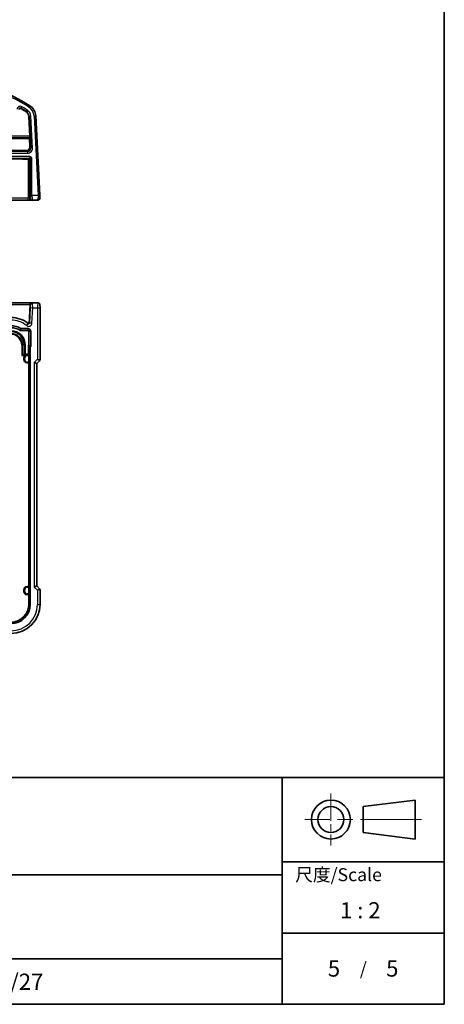
# Model space of a CAD drawing. Units: millimetres. Extents: x 29 to 4761, y 16 to 859.
# Drawn here: x 4630 to 4761, y 16 to 320 of the extents above; entities that cross this region are included whole.
import ezdxf
from ezdxf.enums import TextEntityAlignment as Align

# ---------------------------------------------------------------- set-up
doc = ezdxf.new("R2010")
doc.units = ezdxf.units.MM
doc.header["$LTSCALE"] = 2
doc.linetypes.add('CHAIN', pattern=[0.3543, 0.2362, -0.0295, 0.0591, -0.0295])
for name, color, linetype, lineweight in [('Border (ISO)', 7, 'Continuous', 35), ('Title (ISO)', 7, 'Continuous', 35), ('Visible (ISO)', 7, 'Continuous', 35), ('Visible Narrow (ISO)', 7, 'Continuous', 25)]:
    doc.layers.add(name, color=color, linetype=linetype, lineweight=lineweight)
doc.layers.add('Hatch (ISO)', color=1, linetype='Continuous', lineweight=18, true_color=0xff0000)
doc.styles.add('Note Text (TK)', font='MS PGothic.ttf')
doc.styles.add('文字スタイル67', font='arial.ttf')

# ---------------------------------------------------------------- blocks, each defined once
blk = doc.blocks.new('図面枠 tk図枠')
at = {"layer": 'Border (ISO)'}
for p in [(405.5, 289), (14.5, 8)]:
    blk.add_line(p, (405.5, 8), dxfattribs=at)
blk = doc.blocks.new('表題欄 tk表題欄')
at = {"layer": 'Hatch (ISO)'}
h = blk.add_hatch(color=256, dxfattribs=at)
edge = h.paths.add_edge_path(flags=0)
edge.add_arc((95.58, 236.3), 0.596, 270, 360)
edge.add_line((96.17, 236.3), (96.17, 239.71))
edge.add_arc((95.58, 239.71), 0.596, 0, 90)
edge.add_line((95.58, 240.31), (79.14, 240.31))
edge.add_arc((79.14, 239.71), 0.596, 90, 180)
edge.add_line((78.54, 239.71), (78.54, 236.3))
edge.add_arc((79.14, 236.3), 0.596, 180, 270)
edge.add_line((79.14, 235.7), (95.58, 235.7))
edge = h.paths.add_edge_path()
edge.add_line((77.84, 239.96), (77.84, 236.05))
edge.add_arc((78.54, 236.05), 0.702, 180, 270)
edge.add_line((78.54, 235.35), (96.17, 235.35))
edge.add_arc((96.17, 236.05), 0.702, 270, 360)
edge.add_line((96.87, 236.05), (96.87, 239.96))
edge.add_arc((96.17, 239.96), 0.702, 0, 90)
edge.add_line((96.17, 240.66), (78.54, 240.66))
edge.add_arc((78.54, 239.96), 0.702, 90, 180)
for points in [[(79.07, 239.15), (79.07, 238.66), (79.92, 238.66), (79.92, 236.66), (80.51, 236.66), (80.51, 238.66), (81.36, 238.66), (81.36, 239.15)], [(85.68, 236.66), (84.94, 237.89), (84.42, 237.32), (84.42, 236.66), (83.9, 236.66), (83.9, 239.15), (84.42, 239.15), (84.42, 238.1), (85.39, 239.15), (86.11, 239.15), (85.32, 238.3), (86.3, 236.66)], [(92.09, 239.15), (92.09, 236.66), (92.61, 236.66), (92.61, 237.66), (93.77, 237.66), (93.77, 236.66), (94.29, 236.66), (94.29, 239.15), (93.77, 239.15), (93.77, 238.15), (92.61, 238.15), (92.61, 239.15)], [(94.84, 239.15), (94.84, 236.66), (95.36, 236.66), (95.36, 239.15)]]:
    blk.add_hatch(color=256, dxfattribs=at).paths.add_polyline_path(points)
h = blk.add_hatch(color=256, dxfattribs=at)
h.paths.add_polyline_path([(82.59, 237.71), (81.95, 237.71), (82.27, 238.58)], flags=0)
h.paths.add_polyline_path([(82.78, 237.2), (81.76, 237.2), (81.57, 236.66), (80.95, 236.66), (81.86, 239.15), (82.68, 239.15), (83.59, 236.66), (82.98, 236.66)])
h = blk.add_hatch(color=256, dxfattribs=at)
h.paths.add_polyline_path([(87.53, 237.71), (88.16, 237.71), (87.85, 238.58)], flags=0)
h.paths.add_polyline_path([(87.14, 236.66), (87.34, 237.2), (88.35, 237.2), (88.55, 236.66), (89.17, 236.66), (88.25, 239.15), (87.44, 239.15), (86.52, 236.66)])
h = blk.add_hatch(color=256, dxfattribs=at)
edge = h.paths.add_edge_path()
edge.add_arc((90.52, 237.9), 1.27, 38.5505, 336.582)
edge.add_line((91.69, 237.4), (91.17, 237.62))
edge.add_ellipse((90.52, 237.9), major_axis=(0, -0.8), ratio=0.867347, start_angle=124.651, end_angle=429.4109, ccw=False)
edge.add_line((91.09, 238.36), (91.52, 238.7))
at = {"layer": 'Title (ISO)'}
for p, q in [((74.71, 244.05), (255.71, 244.05)), ((74.71, 209.05), (74.71, 244.05)), ((149.71, 244.05), (149.71, 209.05)), ((230.71, 244.05), (230.71, 209.05)), ((255.71, 244.05), (255.71, 209.05)), ((243.21, 239.55), (251.21, 240.55)), ((251.21, 234.55), (251.21, 240.55)), ((243.21, 239.55), (243.21, 235.55)), ((243.21, 235.55), (251.21, 234.55)), ((230.71, 231.05), (255.71, 231.05)), ((74.71, 229.05), (230.71, 229.05)), ((99.71, 229.05), (99.71, 209.05)), ((124.71, 229.05), (124.71, 209.05)), ((230.71, 220.05), (255.71, 220.05)), ((149.71, 216.05), (230.71, 216.05)), ((255.71, 209.05), (74.71, 209.05))]:
    blk.add_line(p, q, dxfattribs=at)
at = {"layer": 'Title (ISO)', "color": 4, "linetype": 'CHAIN', "lineweight": 18, "ltscale": 8.88956, "true_color": 0x00ffff}
blk.add_line((238.21, 241.55), (238.21, 233.55), dxfattribs=at)
at = {"layer": 'Title (ISO)', "color": 4, "linetype": 'CHAIN', "lineweight": 18, "ltscale": 20.001633, "true_color": 0x00ffff}
blk.add_line((252.21, 237.55), (234.21, 237.55), dxfattribs=at)
at = {"layer": 'Title (ISO)'}
for radius in [3, 2]:
    blk.add_circle((238.21, 237.55), radius, dxfattribs=at)
at = {"layer": 'Title (ISO)', "color": 1, "true_color": 0xff0000, "char_height": 2, "line_spacing_factor": 1.5, "style": 'Note Text (TK)'}
for s, insert, attachment_point in [('\\fＭＳ Ｐゴシック|b0|i0;\\H2.0000;品名/Title', (151.71, 242.05), 4), ('\\fＭＳ Ｐゴシック|b0|i0;\\H2.0000;尺度/Scale', (232.71, 229.05), 4), ('\\fＭＳ Ｐゴシック|b0|i0;\\H2.0000;承認/Approved', (87.21, 227.05), 5), ('\\fＭＳ Ｐゴシック|b0|i0;\\H2.0000;検図/Checked', (112.21, 227.05), 5), ('\\fＭＳ Ｐゴシック|b0|i0;\\H2.0000;製図/Created', (137.21, 227.05), 5), ('\\fＭＳ Ｐゴシック|b0|i0;\\H2.0000;作成日/Date', (151.71, 212.55), 4)]:
    blk.add_mtext(s, dxfattribs=dict(at, insert=insert, attachment_point=attachment_point))
at = {"layer": 'Title (ISO)', "color": 7, "line_spacing_factor": 1.5, "style": 'Note Text (TK)'}
for s, insert, char_height, attachment_point in [('株式会社タカチ電機工業', (99.87, 238.05), 2.5, 4), ('\\fArial|b0|i0;\\H1.4986;TAKACHI ELECTRONICS ENCLOSURE CO., LTD.', (99.87, 232.05), 1.4986, 4), ('\\fＭＳ Ｐゴシック|b0|i0;\\H2.0000;/', (243.21, 214.55), 2, 5)]:
    blk.add_mtext(s, dxfattribs=dict(at, insert=insert, char_height=char_height, attachment_point=attachment_point))
at = {"layer": 'Title (ISO)', "color": 7}
for tag, p, height, style in [('<品名>_001', (157.52, 235.72), 2.5, 'Note Text (TK)'), ('<Title>_001', (157.45, 230.55), 2, '文字スタイル67'), ('<尺度>_001', (239.81, 222.31), 2.5, 'Note Text (TK)'), ('<ページ_No.>_001', (237.95, 213.3), 2.5, 'Note Text (TK)'), ('<総ページ数>_001', (246.8, 213.3), 2.5, 'Note Text (TK)'), ('作成日_001', (175.62, 211.28), 2.5, 'Note Text (TK)')]:
    blk.add_attdef(tag, p, '', height=height, dxfattribs=dict(at, style=style))
at = {"layer": 'Title (ISO)', "color": 7, "style": 'Note Text (TK)'}
blk.add_attdef('<承認>', text='', height=2.5, dxfattribs=at).set_placement((87.21, 217.05), align=Align.MIDDLE_CENTER)

msp = doc.modelspace()

# ---------------------------------------------------------------- linework, layer by layer
at = {"layer": 'Visible (ISO)'}
for p, q in [((4632.7567, 289.947), (4633.0748, 283.8773)), ((4636.1936, 265.5862), (4634.911, 290.0599)), ((4632.9471, 283.2421), (4491.6, 283.2421)), ((4622.748, 283.0818), (4632.948, 283.0818)), ((4633.0761, 283.378), (4632.9471, 283.2421)), ((4632.948, 283.0818), (4633.0918, 280.4315)), ((4622.748, 279.3787), (4632.0966, 279.3787)), ((4632.1173, 264.06), (4627.2735, 264.06)), ((4632.1173, 264.06), (4633.745, 264.06)), ((4633.745, 264.06), (4633.996, 264.06)), ((4633.996, 264.06), (4635.4305, 264.06)), ((4633.049, 232.3959), (4491.4981, 232.3959)), ((4633.1971, 230.9378), (4632.9461, 226.1484)), ((4633.748, 232.3959), (4633.049, 232.3959)), ((4635.6942, 232.3959), (4633.748, 232.3959)), ((4636.2305, 214.9208), (4636.2305, 230.8959)), ((4630.241, 223.8982), (4632.4235, 223.8982)), ((4630.408, 224.4918), (4632.4235, 224.4918)), ((4632.7839, 223.5378), (4632.7839, 219.4775)), ((4633.3775, 223.5378), (4633.3775, 218.8839)), ((4630.7735, 216.4029), (4630.7735, 219.3959)), ((4631.6632, 216.5356), (4631.6632, 219.3959)), ((4632.6339, 219.284), (4632.6339, 216.5356)), ((4633.3775, 218.8839), (4632.7839, 219.4775)), ((4630.7734, 216.4027), (4630.5735, 216.2028)), ((4631.3653, 216.4308), (4630.7735, 216.4308)), ((4631.5652, 216.4376), (4631.6632, 216.5356)), ((4632.6339, 216.5356), (4631.6632, 216.5356)), ((4632.8192, 216.3503), (4632.6339, 216.5356)), ((4632.8259, 216.1504), (4632.8259, 214.1414)), ((4633.2275, 218.6903), (4633.2275, 139.3959)), ((4631.2735, 214.8959), (4631.2735, 215.3959)), ((4632.7735, 213.8959), (4632.2735, 213.8959)), ((4632.8192, 213.9416), (4632.7735, 213.8959)), ((4632.7735, 213.8959), (4632.7735, 144.8959)), ((4634.4305, 214.0451), (4635.2305, 213.7137)), ((4635.2305, 213.7137), (4636.0841, 214.5673)), ((4635.2305, 145.0781), (4635.2305, 213.7137)), ((4631.2735, 143.3959), (4631.2735, 143.8959)), ((4632.2735, 144.8959), (4632.7735, 144.8959)), ((4632.7735, 144.8959), (4632.8192, 144.8503)), ((4632.8259, 144.6504), (4632.8259, 142.6414)), ((4634.4305, 144.7467), (4635.2305, 145.0781)), ((4636.0841, 144.2245), (4635.2305, 145.0781)), ((4636.2305, 139.3959), (4636.2305, 143.871)), ((4632.7735, 142.3959), (4632.2735, 142.3959)), ((4632.8192, 142.4416), (4632.7735, 142.3959)), ((4632.7735, 142.3959), (4632.7735, 139.3959))]:
    msp.add_line(p, q, dxfattribs=at)
for centre, radius, start, end in [((4601.1308, 242.4289), 60, 57.867034, 80.603937), ((4630.119, 292.0871), 0.3428, 59.725521, 177), ((4601.1308, 242.4289), 57.8428, 57.867034, 59.725521), ((4630.9164, 289.8506), 4, 3, 57.867034), ((4630.9164, 289.8506), 1.8428, 3, 57.867034), ((4635.4305, 264.86), 0.8, 270, 3), ((4633.748, 231.8959), 0.5, 90, 177), ((4627.2735, 219.3959), 8.5, 51.018899, 90), ((4627.2735, 219.3959), 5.954, 59.379903, 90), ((4632.7464, 226.1589), 0.2, 231.018899, 357), ((4627.2735, 219.3959), 5.3603, 57.744437, 90), ((4627.2735, 219.3959), 4.3897, 0, 90), ((4627.2735, 219.3959), 3.5, 0, 90), ((4632.4235, 223.5378), 0.954, 0, 90), ((4632.4235, 223.5378), 0.3603, 0, 90), ((4632.2735, 215.3959), 1, 126.209513, 180), ((4632.2735, 214.8959), 1, 180, 270), ((4635.7305, 214.9208), 0.5, 315, 0), ((4632.2735, 143.8959), 1, 90, 180), ((4632.2735, 143.3959), 1, 180, 270), ((4635.7305, 143.871), 0.5, 0, 45), ((4627.2735, 139.3959), 8.957, 270, 0), ((4627.2735, 139.3959), 5.954, 270, 0), ((4627.2735, 139.3959), 5.5, 270, 0)]:
    msp.add_arc(centre, radius, start, end, dxfattribs=at)
for centre, major_axis, ratio, start_param, end_param in [((4632.3923, 288.1521), (0.3941, -7.5), 0.05233556, 0.82567612, 0.85430403), ((4633.0485, 283.8773), (0.0263, -0.5), 0.05233556, 0.04960954, 1.56804599), ((4632.0917, 280.3819), (0.5825, -0.8189), 0.99491302, 5.66732155, 7.28759161), ((4627.2735, 276.3787), (-8.5, 0), 0.05240778, 4.03204042, 4.71238898), ((4632.7464, 276.7332), (0.2, 0), 0.05240778, 4.03204042, 4.66276816), ((4632.7464, 276.5329), (0.1867, -0.0773), 0.92862702, 0.41956378, 1.98762106), ((4632.834, 219.2837), (-0.1416, 0.1416), 0.99878277, 5.7503303, 7.06797448), ((4633.4276, 218.6901), (-0.1416, 0.1416), 0.99878277, 5.7503303, 7.06797448), ((4630.5735, 216.4029), (0.2, 0), 0.03492077, 6.24827872, 6.28318531), ((4631.3653, 216.4378), (-0.2, 0), 0.03492077, 1.57079633, 3.10668607), ((4632.8189, 216.1504), (0, -0.2), 0.03492077, 1.57079633, 3.10668607), ((4632.8189, 214.1414), (0, -0.2), 0.03492077, 0.03490659, 1.57079633), ((4632.8189, 144.6504), (0, -0.2), 0.03492077, 1.57079633, 3.10668607), ((4632.8189, 142.6414), (0, -0.2), 0.03492077, 0.03490659, 1.57079633)]:
    msp.add_ellipse(centre, major_axis=major_axis, ratio=ratio, start_param=start_param, end_param=end_param, dxfattribs=at)
for points, knots in [([(4636.2294, 264.9019), (4636.2294, 264.9019), (4636.2293, 264.9036), (4636.2284, 264.9209), (4636.2276, 264.9365), (4636.2248, 264.9906), (4636.2225, 265.0336), (4636.2179, 265.1227), (4636.2158, 265.1627), (4636.2114, 265.2462), (4636.2091, 265.2893), (4636.2045, 265.377), (4636.2022, 265.4214), (4636.1978, 265.5058), (4636.1957, 265.5453), (4636.1936, 265.5862)], [-1, -1, -1, -1, -0.83830327, -0.83830327, -0.67657198, -0.67657198, -0.47618918, -0.47618918, -0.34273988, -0.34273988, -0.21736297, -0.21736297, -0.09839398, -0.09839398, 0, 0, 0, 0]), ([(4633.2487, 231.9221), (4633.2487, 231.9221), (4633.2463, 231.8756), (4633.2382, 231.7211), (4633.2325, 231.6125), (4633.2203, 231.3795), (4633.214, 231.2597), (4633.2042, 231.0729), (4633.2006, 231.0032), (4633.1971, 230.9378)], [-1, -1, -1, -1, -0.70165446, -0.70165446, -0.41038326, -0.41038326, -0.15783971, -0.15783971, 0, 0, 0, 0]), ([(4635.6942, 232.3959), (4635.7472, 232.3959), (4635.8011, 232.3873), (4635.9018, 232.3541), (4635.95, 232.3291), (4636.0354, 232.266), (4636.0736, 232.2269), (4636.1191, 232.1627), (4636.1324, 232.1405), (4636.1542, 232.097), (4636.1632, 232.0756), (4636.1759, 232.0389), (4636.1804, 232.0234), (4636.1896, 231.9872), (4636.1932, 231.9678), (4636.1993, 231.93), (4636.2015, 231.9117), (4636.2093, 231.8368), (4636.2131, 231.7746), (4636.2213, 231.6024), (4636.2248, 231.4838), (4636.2289, 231.2543), (4636.23, 231.1426), (4636.2305, 230.9864), (4636.2305, 230.9411), (4636.2305, 230.8959)], [0, 0, 0, 0, 0.015985803, 0.015985803, 0.031903453, 0.031903453, 0.047948713, 0.047948713, 0.055756379, 0.055756379, 0.06293238, 0.06293238, 0.068348422, 0.068348422, 0.076445201, 0.076445201, 0.085863355, 0.085863355, 0.11421676, 0.11421676, 0.153556101, 0.153556101, 0.186974085, 0.186974085, 0.200535449, 0.200535449, 0.200535449, 0.200535449]), ([(4630.241, 223.8982), (4630.2222, 223.8982), (4630.2035, 223.9008), (4630.1674, 223.9112), (4630.1502, 223.919), (4630.1343, 223.929)], [0, 0, 0, 0, 0.0056355469, 0.0056355469, 0.0112710834, 0.0112710834, 0.0112710834, 0.0112710834]), ([(4630.408, 224.4918), (4630.3901, 224.4918), (4630.3724, 224.4942), (4630.338, 224.5036), (4630.3215, 224.5106), (4630.3062, 224.5197)], [0, 0, 0, 0, 0.0053489315, 0.0053489315, 0.0106978549, 0.0106978549, 0.0106978549, 0.0106978549]), ([(4632.2735, 216.4027), (4632.1743, 216.4011), (4632.0672, 216.384), (4631.864, 216.3153), (4631.768, 216.2651), (4631.6828, 216.2028)], [0, 0, 0, 0, 0.0325839978, 0.0325839978, 0.0642270239, 0.0642270239, 0.0642270239, 0.0642270239])]:
    msp.add_open_spline(points, degree=3, knots=knots, dxfattribs=at)
at = {"layer": 'Visible Narrow (ISO)'}
for p, q in [((4630.3586, 292.4974), (4630.2919, 292.3831)), ((4630.6103, 292.9286), (4630.3586, 292.4974)), ((4632.2326, 291.946), (4631.967, 291.5232)), ((4633.044, 293.2379), (4632.778, 292.8145)), ((4631.967, 291.5232), (4631.8966, 291.4111)), ((4632.8889, 289.954), (4632.7567, 289.947)), ((4633.3875, 289.9801), (4632.8889, 289.954)), ((4632.8889, 289.954), (4633.4034, 280.1358)), ((4633.9021, 280.1619), (4633.3875, 289.9801)), ((4634.911, 290.0599), (4634.4116, 290.0338)), ((4634.4116, 290.0338), (4635.6942, 265.56)), ((4623.4777, 283.378), (4633.0761, 283.378)), ((4633.0748, 283.8773), (4625.8479, 283.8773)), ((4633.4034, 280.1358), (4633.0918, 280.4315)), ((4633.9021, 280.1619), (4633.4034, 280.1358)), ((4633.049, 277.5345), (4491.4981, 277.5345)), ((4491.4981, 277.0352), (4633.049, 277.0352)), ((4632.4062, 279.0849), (4492.1409, 279.0849)), ((4492.1409, 278.5856), (4632.4062, 278.5856)), ((4632.0966, 279.3787), (4632.4062, 279.0849)), ((4632.4062, 279.0849), (4632.4062, 278.5856)), ((4632.6206, 276.725), (4632.6206, 264.86)), ((4633.049, 277.0352), (4632.7365, 276.7227)), ((4632.9461, 276.5329), (4633.2487, 276.8355)), ((4632.9461, 264.86), (4632.9461, 276.5329)), ((4633.049, 277.5345), (4633.049, 277.0352)), ((4633.748, 276.8355), (4633.2487, 276.8355)), ((4633.2487, 276.8355), (4633.2487, 265.56)), ((4633.748, 265.56), (4633.748, 276.8355)), ((4627.2735, 264.86), (4632.6206, 264.86)), ((4632.9461, 264.86), (4632.6206, 264.86)), ((4633.1971, 264.86), (4632.9461, 264.86)), ((4633.748, 265.56), (4633.2487, 265.56)), ((4635.6942, 265.56), (4633.748, 265.56)), ((4636.1936, 265.5862), (4635.6942, 265.56)), ((4491.4981, 231.9221), (4633.049, 231.9221)), ((4633.049, 231.9221), (4632.7365, 225.9591)), ((4633.049, 232.3959), (4633.049, 231.9221)), ((4633.1971, 230.9378), (4633.996, 230.8959)), ((4633.745, 226.1066), (4633.996, 230.8959)), ((4633.996, 230.8959), (4635.4305, 230.8959)), ((4635.4305, 230.8959), (4635.4305, 215.0451)), ((4635.4305, 230.8959), (4636.2305, 230.8959)), ((4632.1173, 225.3815), (4632.6206, 226.0034)), ((4633.745, 226.1066), (4632.9461, 226.1484)), ((4632.4235, 224.4918), (4632.4235, 223.8982)), ((4633.3775, 223.5378), (4632.7839, 223.5378)), ((4630.5735, 219.3959), (4630.5735, 216.2028)), ((4630.5735, 219.3959), (4630.7735, 219.3959)), ((4631.3653, 219.3959), (4631.5652, 219.3959)), ((4631.3653, 219.3959), (4631.3653, 216.4308)), ((4631.5652, 216.4376), (4631.5652, 219.3959)), ((4631.5652, 219.3959), (4631.6632, 219.3959)), ((4632.6339, 219.284), (4633.2275, 218.6903)), ((4630.5735, 216.2028), (4631.6828, 216.2028)), ((4632.2735, 216.4027), (4630.7734, 216.4027)), ((4632.2735, 216.4027), (4632.2735, 216.3503)), ((4632.2735, 216.1504), (4632.2735, 216.3503)), ((4632.8192, 216.3503), (4632.2735, 216.3503)), ((4632.2735, 216.1504), (4632.8259, 216.1504)), ((4631.2735, 215.3959), (4631.3192, 215.3959)), ((4631.2735, 214.8959), (4631.3192, 214.8959)), ((4631.5191, 215.3959), (4631.3192, 215.3959)), ((4631.3192, 215.3959), (4631.3192, 214.8959)), ((4631.5191, 214.8959), (4631.3192, 214.8959)), ((4631.5191, 214.8959), (4631.5191, 215.3959)), ((4632.2735, 214.1414), (4632.2735, 213.9416)), ((4632.8259, 214.1414), (4632.2735, 214.1414)), ((4632.2735, 213.9416), (4632.8192, 213.9416)), ((4632.2735, 213.8959), (4632.2735, 213.9416)), ((4635.4305, 215.0451), (4634.4305, 214.0451)), ((4634.4305, 214.0451), (4634.4305, 144.7467)), ((4635.4305, 215.0451), (4636.2305, 214.9208)), ((4636.0841, 214.5673), (4635.4305, 215.0451)), ((4631.2735, 143.8959), (4631.3192, 143.8959)), ((4631.2735, 143.3959), (4631.3192, 143.3959)), ((4631.5191, 143.8959), (4631.3192, 143.8959)), ((4631.3192, 143.8959), (4631.3192, 143.3959)), ((4631.5191, 143.3959), (4631.3192, 143.3959)), ((4631.5191, 143.3959), (4631.5191, 143.8959)), ((4632.2735, 144.8959), (4632.2735, 144.8503)), ((4632.2735, 144.6504), (4632.2735, 144.8503)), ((4632.8192, 144.8503), (4632.2735, 144.8503)), ((4632.2735, 144.6504), (4632.8259, 144.6504)), ((4634.4305, 144.7467), (4635.4305, 143.7467)), ((4635.4305, 143.7467), (4636.0841, 144.2245)), ((4636.2305, 143.871), (4635.4305, 143.7467)), ((4635.4305, 143.7467), (4635.4305, 139.3959)), ((4632.2735, 142.6414), (4632.2735, 142.4416)), ((4632.8259, 142.6414), (4632.2735, 142.6414)), ((4632.2735, 142.4416), (4632.8192, 142.4416)), ((4632.2735, 142.3959), (4632.2735, 142.4416)), ((4633.2275, 139.3959), (4632.7735, 139.3959)), ((4635.4305, 139.3959), (4636.2305, 139.3959))]:
    msp.add_line(p, q, dxfattribs=at)
for centre, radius, start, end in [((4601.1308, 242.4289), 59.5, 57.867034, 80.603937), ((4630.119, 292.0871), 0.9745, 59.725521, 177), ((4630.119, 292.0871), 0.4752, 59.725521, 177), ((4601.1308, 242.4289), 57.9752, 57.867034, 59.725521), ((4601.1308, 242.4289), 58.4745, 57.867034, 59.725521), ((4630.9164, 289.8506), 2.4745, 3, 57.867034), ((4630.9164, 289.8506), 3.5, 3, 57.867034), ((4630.9164, 289.8506), 1.9752, 3, 57.867034), ((4627.2735, 219.3959), 7.7, 51.018899, 90), ((4632.7464, 226.1589), 1, 231.018899, 357), ((4627.2735, 219.3959), 4.2917, 0, 90), ((4627.2735, 219.3959), 4.0918, 0, 90), ((4627.2735, 219.3959), 3.3, 0, 90), ((4632.2735, 215.3959), 0.9544, 90, 180), ((4632.2735, 215.3959), 0.7545, 90, 180), ((4632.2735, 214.8959), 0.9544, 180, 270), ((4632.2735, 214.8959), 0.7545, 180, 270), ((4632.2735, 143.8959), 0.9544, 90, 180), ((4632.2735, 143.3959), 0.9544, 180, 270), ((4632.2735, 143.8959), 0.7545, 90, 180), ((4632.2735, 143.3959), 0.7545, 180, 270), ((4627.2735, 139.3959), 8.157, 270, 0)]:
    msp.add_arc(centre, radius, start, end, dxfattribs=at)
for centre, major_axis, ratio, start_param, end_param in [((4632.4018, 280.0876), (1.0912, -1.0355), 0.99711428, 5.47305028, 7.09332034), ((4632.4018, 280.0876), (0.7296, -0.6923), 0.9942493, 5.47305028, 7.09332034), ((4633.0471, 276.8336), (0.4963, 0.4963), 0.99726469, 5.49915667, 7.06721394), ((4633.0471, 276.8336), (0.1437, 0.1437), 0.98382772, 5.49915667, 7.06721394), ((4632.1173, 264.86), (0, -0.8), 0.62906401, 0, 1.57079633), ((4633.745, 264.86), (0, -0.8), 0.99862953, 4.71238898, 6.28318531), ((4633.996, 264.86), (0, -0.8), 0.99862953, 4.71238898, 6.28318531), ((4633.0471, 231.8959), (0.2016, 0.0268), 0.12633898, 6.25962669, 7.82768396)]:
    msp.add_ellipse(centre, major_axis=major_axis, ratio=ratio, start_param=start_param, end_param=end_param, dxfattribs=at)
for points, knots in [([(4633.2487, 265.56), (4633.2487, 265.4362), (4633.2463, 265.3228), (4633.2382, 265.1203), (4633.2325, 265.0322), (4633.2203, 264.9171), (4633.214, 264.8847), (4633.2042, 264.862), (4633.2006, 264.86), (4633.1971, 264.86)], [-1, -1, -1, -1, -0.70165446, -0.70165446, -0.41038326, -0.41038326, -0.15783971, -0.15783971, 0, 0, 0, 0]), ([(4633.996, 264.06), (4633.9995, 264.06), (4633.9957, 264.0807), (4633.9728, 264.1933), (4633.9458, 264.3202), (4633.8792, 264.6396), (4633.8381, 264.8338), (4633.7723, 265.2016), (4633.748, 265.3742), (4633.748, 265.56)], [0, 0, 0, 0, 0.15783971, 0.15783971, 0.41038326, 0.41038326, 0.70165446, 0.70165446, 1, 1, 1, 1]), ([(4635.6942, 265.56), (4635.6964, 265.4987), (4635.6956, 265.4392), (4635.6884, 265.3086), (4635.681, 265.2374), (4635.6607, 265.0887), (4635.6475, 265.0108), (4635.617, 264.8475), (4635.5994, 264.7618), (4635.5542, 264.5508), (4635.5259, 264.4272), (4635.4813, 264.2416), (4635.4636, 264.1731), (4635.4383, 264.082), (4635.4305, 264.06), (4635.4305, 264.06)], [0, 0, 0, 0, 0.09839398, 0.09839398, 0.21736297, 0.21736297, 0.34273988, 0.34273988, 0.47618918, 0.47618918, 0.67657198, 0.67657198, 0.83830327, 0.83830327, 1, 1, 1, 1]), ([(4633.996, 230.8959), (4633.9995, 231.0362), (4633.9957, 231.1859), (4633.9728, 231.5589), (4633.9458, 231.7675), (4633.8792, 232.1063), (4633.8381, 232.2228), (4633.7723, 232.3661), (4633.748, 232.3959), (4633.748, 232.3959)], [0, 0, 0, 0, 0.15783971, 0.15783971, 0.41038326, 0.41038326, 0.70165446, 0.70165446, 1, 1, 1, 1]), ([(4635.6942, 232.3959), (4635.6964, 232.3959), (4635.6956, 232.3922), (4635.6884, 232.3764), (4635.681, 232.3627), (4635.6607, 232.3221), (4635.6475, 232.2945), (4635.617, 232.2191), (4635.5994, 232.1701), (4635.5542, 232.0166), (4635.5259, 231.8956), (4635.4813, 231.6261), (4635.4636, 231.4874), (4635.4383, 231.194), (4635.4305, 231.0401), (4635.4305, 230.8959)], [0, 0, 0, 0, 0.09839398, 0.09839398, 0.21736297, 0.21736297, 0.34273988, 0.34273988, 0.47618918, 0.47618918, 0.67657198, 0.67657198, 0.83830327, 0.83830327, 1, 1, 1, 1]), ([(4630.3062, 224.5197), (4630.2924, 224.4709), (4630.2785, 224.422), (4630.2498, 224.3221), (4630.2351, 224.271), (4630.2202, 224.2199), (4630.2058, 224.1702), (4630.1912, 224.1206), (4630.1626, 224.0236), (4630.1485, 223.9763), (4630.1343, 223.929)], [-1.7211314, -1.7211314, -1.7211314, -1.7211314, -1.29952885, -1.29952885, -0.85791321, -0.85791321, -0.85791321, -0.4289566, -0.4289566, -0.02001321, -0.02001321, -0.02001321, -0.02001321]), ([(4630.241, 223.8982), (4630.2548, 223.9457), (4630.2684, 223.9933), (4630.2962, 224.0908), (4630.3104, 224.1407), (4630.3244, 224.1906), (4630.3388, 224.2419), (4630.3532, 224.2933), (4630.381, 224.3937), (4630.3945, 224.4428), (4630.408, 224.4918)], [0.02001321, 0.02001321, 0.02001321, 0.02001321, 0.4289566, 0.4289566, 0.85791321, 0.85791321, 0.85791321, 1.29952885, 1.29952885, 1.7211314, 1.7211314, 1.7211314, 1.7211314])]:
    msp.add_open_spline(points, degree=3, knots=knots, dxfattribs=at)

# ---------------------------------------------------------------- block references
at = {"xscale": 2, "yscale": 2, "zscale": 2}
msp.add_blockref('図面枠 tk図枠', (3950, 0), dxfattribs=at)
ref = msp.add_blockref('表題欄 tk表題欄', (4249.5824, -402.1055), dxfattribs=dict(xscale=2, yscale=2, zscale=2))
ref.add_attrib('<品名>_001', 'フランジ付側板', (4564.6307, 69.3438), dxfattribs={"layer": 'Title (ISO)', "color": 7, "height": 5, "style": 'Note Text (TK)'})
ref.add_attrib('<尺度>_001', '1 : 2', (4728.8093, 42.5057), dxfattribs={"layer": 'Title (ISO)', "color": 7, "height": 5, "style": 'Note Text (TK)'})
ref.add_attrib('作成日_001', '2019/03/27', (4601.6194, 20.4591), dxfattribs={"layer": 'Title (ISO)', "color": 7, "height": 5, "style": 'Note Text (TK)'})
ref.add_attrib('<Title>_001', 'Flanged end panel', (4564.5416, 59.588), dxfattribs={"layer": 'Title (ISO)', "color": 7, "height": 4, "style": '文字スタイル67'})
ref.add_attrib('<ページ_No.>_001', '5', (4725.0525, 24.5426), dxfattribs={"layer": 'Title (ISO)', "color": 7, "height": 5, "style": 'Note Text (TK)'})
ref.add_attrib('<総ページ数>_001', '5', (4743.0525, 24.5426), dxfattribs={"layer": 'Title (ISO)', "color": 7, "height": 5, "style": 'Note Text (TK)'})

doc.saveas('drawing.dxf')
